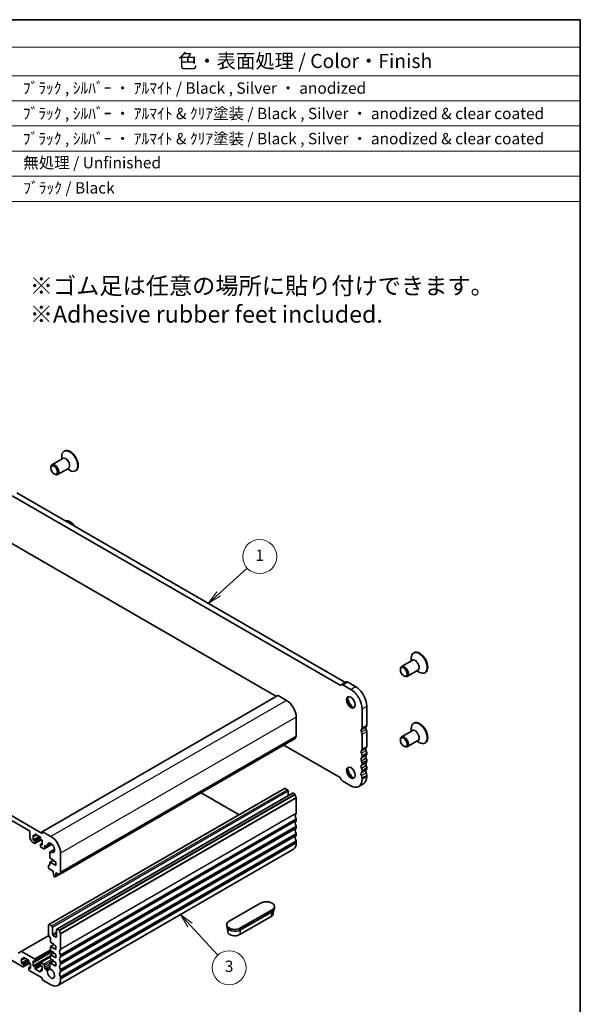
# Model space of a CAD drawing. Units: millimetres. Extents: x 0 to 5905, y 0 to 1124.
# Drawn here: x 730 to 978, y 268 to 702 of the extents above; entities that cross this region are included whole.
import ezdxf

# ---------------------------------------------------------------- set-up
doc = ezdxf.new("R2010")
doc.units = ezdxf.units.MM
doc.header["$LTSCALE"] = 2.5
for name, color, linetype, lineweight in [('Border (ISO)', 7, 'Continuous', 35), ('Symbol (ISO)', 7, 'Continuous', 18), ('Visible (ISO)', 7, 'Continuous', 35), ('Visible Narrow (ISO)', 7, 'Continuous', 25)]:
    doc.layers.add(name, color=color, linetype=linetype, lineweight=lineweight)
doc.layers.add('Symbol (TK)', color=100, linetype='Continuous', lineweight=18, true_color=0x00ff3f)
doc.styles.add('Note Text (TK)', font='txt')
doc.styles.add('Note Text (TK2)', font='txt')

# ---------------------------------------------------------------- blocks, each defined once
blk = doc.blocks.new('図面枠 tk図枠')
at = {"layer": 'Border (ISO)'}
for p, q in [((14.5, 289), (405.5, 289)), ((405.5, 289), (405.5, 8))]:
    blk.add_line(p, q, dxfattribs=at)
blk = doc.blocks.new('バルーン1')
at = {"layer": 'Symbol (TK)', "color": 100, "true_color": 0x00ff40}
for p, q in [((341.71, 187.71), (346.73, 192.27)), ((341.38, 188.08), (339.86, 186.03)), ((341.71, 187.71), (339.86, 186.03)), ((339.86, 186.03), (342.05, 187.34))]:
    blk.add_line(p, q, dxfattribs=at)
at = {"layer": 'Symbol (TK)'}
blk.add_circle((348.94, 194.28), 3, dxfattribs=at)
at = {"layer": 'Symbol (TK)', "color": 7, "insert": (348.94, 194.26), "char_height": 2, "attachment_point": 5, "style": 'Note Text (TK2)'}
blk.add_mtext('1', dxfattribs=at)
blk = doc.blocks.new('バルーン2')
at = {"layer": 'Symbol (TK)', "color": 100, "true_color": 0x00ff40}
for p, q in [((336.65, 129.3), (334.96, 131.14)), ((337.02, 129.64), (334.96, 131.14)), ((334.96, 131.14), (336.28, 128.96)), ((336.65, 129.3), (341.53, 123.97))]:
    blk.add_line(p, q, dxfattribs=at)
at = {"layer": 'Symbol (TK)'}
blk.add_circle((343.55, 121.77), 3, dxfattribs=at)
at = {"layer": 'Symbol (TK)', "color": 7, "insert": (343.55, 121.76), "char_height": 2, "attachment_point": 5, "style": 'Note Text (TK2)'}
blk.add_mtext('3', dxfattribs=at)
blk = doc.blocks.new('構成内容 _ Components')
at = {"layer": 'Symbol (ISO)'}
for p, q in [((405.5, 289), (155.16, 289)), ((405.5, 289), (405.5, 284.16)), ((405.5, 284.16), (155.16, 284.16)), ((405.5, 284.16), (405.5, 279.12)), ((405.5, 279.12), (155.16, 279.12)), ((405.5, 279.12), (405.5, 256.95)), ((405.5, 274.69), (155.16, 274.69)), ((405.5, 270.25), (155.16, 270.25)), ((405.5, 265.82), (155.16, 265.82)), ((405.5, 261.39), (155.16, 261.39)), ((405.5, 256.95), (155.16, 256.95))]:
    blk.add_line(p, q, dxfattribs=at)
at = {"layer": 'Symbol (ISO)', "color": 7, "attachment_point": 7}
for s, insert, char_height, style in [('色・表面処理 / Color・Finish', (334.53, 279.69), 2.5, 'Note Text (TK)'), ('ﾌﾞﾗｯｸ , ｼﾙﾊﾞｰ ・ ｱﾙﾏｲﾄ / Black , Silver ・ anodized', (307.16, 275.31), 2, 'Note Text (TK2)'), ('ﾌﾞﾗｯｸ , ｼﾙﾊﾞｰ ・ ｱﾙﾏｲﾄ & ｸﾘｱ塗装 / Black , Silver ・ anodized & clear coated', (307.16, 270.83), 2, 'Note Text (TK2)'), ('ﾌﾞﾗｯｸ , ｼﾙﾊﾞｰ ・ ｱﾙﾏｲﾄ & ｸﾘｱ塗装 / Black , Silver ・ anodized & clear coated', (307.16, 266.39), 2, 'Note Text (TK2)'), ('無処理 / Unfinished', (307.24, 262.15), 2, 'Note Text (TK2)'), ('ﾌﾞﾗｯｸ / Black', (307.24, 257.71), 2, 'Note Text (TK2)')]:
    blk.add_mtext(s, dxfattribs=dict(at, insert=insert, char_height=char_height, style=style))

msp = doc.modelspace()

# ---------------------------------------------------------------- linework, layer by layer
at = {"layer": 'Visible (ISO)'}
for p, q in [((749.2483, 508.969), (744.4985, 506.2267)), ((748.7891, 508.7039), (748.7891, 509.8996)), ((750.0368, 512.3109), (749.8246, 512.1885)), ((743.9808, 504.7557), (743.9808, 505.0823)), ((751.7483, 504.6388), (746.9985, 501.8966)), ((751.2891, 504.3737), (752.3246, 503.7759)), ((745.4657, 502.1837), (745.7485, 502.0204)), ((755.0368, 503.6507), (754.8246, 503.5282)), ((726.8735, 492.5872), (871.5382, 409.0649)), ((728.9948, 493.8119), (873.6595, 410.2897)), ((697.736, 488.1808), (843.4828, 404.0338)), ((740.1624, 343.6609), (593.7913, 428.1683)), ((599.6249, 422.759), (734.3288, 344.9877)), ((904.1861, 423.3128), (903.9739, 423.1903)), ((903.3976, 419.9708), (898.6478, 417.2286)), ((902.9384, 419.7057), (902.9384, 420.9015)), ((898.1301, 415.7575), (898.1301, 416.0841)), ((899.615, 413.1856), (899.8978, 413.0223)), ((905.8976, 415.6407), (901.1478, 412.8984)), ((905.4384, 415.3756), (906.4739, 414.7777)), ((909.1861, 414.6526), (908.9739, 414.5301)), ((871.7882, 409.0402), (872.0811, 409.2093)), ((872.0811, 409.2093), (874.2024, 410.434)), ((872.8311, 409.135), (876.2805, 407.1435)), ((874.9524, 410.3597), (878.4018, 408.3682)), ((844.1485, 404.4181), (740.2038, 344.4056)), ((844.2485, 404.4082), (847.9962, 402.2445)), ((883.3515, 399.795), (883.3515, 391.4136)), ((881.2302, 398.5703), (881.2302, 390.1889)), ((852.2388, 394.896), (852.2388, 386.5146)), ((904.1861, 392.2859), (903.9739, 392.1635)), ((881.2302, 387.3557), (881.2302, 380.7992)), ((883.3515, 388.5805), (883.3515, 382.0239)), ((903.3976, 388.944), (898.6478, 386.2017)), ((902.9384, 388.6789), (902.9384, 389.8746)), ((851.6956, 385.4834), (747.7509, 325.4709)), ((871.5382, 368.2401), (846.6837, 382.5898)), ((898.1301, 384.7307), (898.1301, 385.0573)), ((899.615, 382.1587), (899.8978, 381.9954)), ((905.8976, 384.6138), (901.1478, 381.8716)), ((905.4384, 384.3487), (906.4739, 383.7509)), ((909.1861, 383.6257), (908.9739, 383.5032)), ((881.2302, 377.966), (881.2302, 377.5332)), ((883.3515, 379.1908), (883.3515, 378.7579)), ((881.2302, 374.7), (881.2302, 374.2672)), ((883.3515, 375.9248), (883.3515, 375.4919)), ((881.2302, 371.4341), (881.2302, 371.0012)), ((883.3515, 372.6588), (883.3515, 372.226)), ((883.3515, 369.3928), (883.3515, 368.7681)), ((872.0811, 367.4689), (871.7882, 367.9762)), ((876.2805, 364.6857), (872.8311, 366.6772)), ((879.7805, 364.339), (881.9018, 365.5637)), ((881.2302, 368.1681), (881.2302, 367.5434)), ((847.0391, 363.4857), (743.0944, 303.4732)), ((850.5746, 361.4444), (746.6299, 301.4319)), ((810.2677, 361.5651), (826.9901, 351.9104)), ((847.2891, 363.4609), (848.3497, 362.8485)), ((848.7033, 362.2362), (848.7033, 360.364)), ((850.8246, 361.4197), (851.5456, 361.0034)), ((852.2388, 359.1866), (852.2388, 352.63)), ((852.2388, 349.7969), (852.2388, 349.3641)), ((734.6823, 344.3753), (734.6823, 341.85)), ((737.0158, 342.7015), (737.0158, 343.1914)), ((737.2279, 343.3139), (739.2078, 342.1708)), ((740.1624, 344.3141), (740.1624, 343.6609)), ((744.0515, 342.232), (740.3038, 344.3957)), ((852.2388, 346.5309), (852.2388, 346.0981)), ((852.2388, 343.2649), (852.2388, 342.8321)), ((734.7859, 341.5015), (735.6394, 340.0231)), ((735.8894, 339.7592), (736.8036, 339.2314)), ((736.238, 342.9056), (736.8036, 342.579)), ((736.238, 340.7827), (736.238, 342.9056)), ((738.925, 342.3341), (736.238, 340.7827)), ((736.8036, 340.4561), (736.238, 340.7827)), ((737.74, 343.0182), (736.9536, 342.5642)), ((739.7907, 340.8545), (736.9536, 339.2165)), ((737.0158, 339.3539), (737.0158, 340.0887)), ((739.4199, 341.8033), (739.4199, 341.3135)), ((739.4199, 338.7007), (739.4199, 337.9658)), ((740.1978, 339.2512), (739.4821, 338.838)), ((739.6321, 340.946), (740.1978, 340.6194)), ((740.1978, 338.4965), (739.6321, 338.8231)), ((740.1978, 340.6194), (740.1978, 338.4965)), ((744.5184, 338.8624), (741.0842, 336.8796)), ((744.3413, 339.0136), (742.3283, 337.8514)), ((852.2388, 339.9989), (852.2388, 339.3743)), ((739.6321, 337.5984), (740.8342, 336.9044)), ((741.1877, 337.1085), (741.1877, 337.9821)), ((741.5413, 338.1862), (742.0783, 337.8761)), ((743.5352, 335.3526), (743.5336, 333.0597)), ((745.6518, 336.7437), (743.6388, 335.5815)), ((850.9962, 336.6276), (747.0515, 276.6151)), ((748.2941, 326.5021), (748.2941, 334.8835)), ((743.5352, 330.7725), (743.5352, 329.7111)), ((745.1122, 331.7844), (743.5974, 330.9098)), ((743.7457, 332.6922), (745.1122, 331.9033)), ((746.1728, 329.4947), (743.7474, 330.895)), ((745.1122, 331.9033), (745.1122, 331.5767)), ((745.1122, 331.5767), (746.1728, 330.9644)), ((746.1728, 330.9644), (746.1728, 329.4947)), ((742.9908, 329.5355), (742.9908, 328.3924)), ((743.5352, 329.9513), (743.053, 329.6728)), ((743.3231, 329.5886), (743.203, 329.658)), ((743.203, 328.025), (745.0768, 326.9431)), ((745.0768, 326.9431), (745.0768, 326.5349)), ((745.0768, 326.5349), (745.2618, 325.0037)), ((746.0231, 324.5641), (746.2082, 325.8817)), ((746.2082, 326.2899), (747.6009, 325.4858)), ((746.2082, 325.8817), (746.2082, 326.2899)), ((746.5617, 326.0858), (746.2082, 325.8817)), ((745.4716, 324.6739), (745.8134, 324.4766)), ((747.6874, 325.4572), (745.9634, 324.4618)), ((836.4703, 312.879), (822.6111, 304.8773)), ((827.7022, 301.9379), (841.5615, 309.9396)), ((841.5615, 309.1231), (827.7022, 301.1214)), ((842.1171, 308.2402), (842.2063, 309.6299)), ((842.6159, 311.4093), (842.6159, 310.5928)), ((841.2103, 307.0397), (827.351, 299.038)), ((742.9908, 303.2443), (742.9908, 299.3251)), ((744.405, 302.836), (743.3444, 303.4484)), ((744.7586, 299.121), (744.7586, 302.2237)), ((746.5264, 301.2031), (746.5264, 298.1004)), ((747.6009, 300.9909), (746.8799, 301.4072)), ((821.5566, 303.4076), (821.5566, 302.5911)), ((822.0555, 300.2385), (821.9663, 301.6282)), ((743.0949, 298.6503), (730.8665, 291.5903)), ((743.8394, 297.0917), (743.8394, 295.8958)), ((744.0515, 295.5284), (745.1122, 294.916)), ((746.1728, 297.8962), (745.1122, 298.5086)), ((748.2941, 292.6175), (748.2941, 299.1741)), ((720.717, 291.201), (731.6771, 284.8731)), ((730.8665, 291.5903), (729.6594, 290.8933)), ((736.8036, 288.282), (731.1165, 291.5655)), ((744.6697, 291.4973), (736.9536, 287.0424)), ((743.8394, 293.6096), (743.8394, 292.2216)), ((745.2364, 294.5177), (743.9015, 293.747)), ((746.1728, 292.5074), (744.0515, 293.7321)), ((744.0515, 291.8542), (745.1122, 291.2418)), ((745.1122, 294.916), (745.1122, 294.5894)), ((745.1122, 294.5894), (746.1728, 293.9771)), ((745.1122, 291.2418), (745.1122, 290.9152)), ((746.1728, 293.9771), (746.1728, 292.5074)), ((731.1114, 288.5474), (731.6771, 288.2208)), ((731.1114, 286.4245), (731.1114, 288.5474)), ((733.7984, 287.9758), (731.1114, 286.4245)), ((732.6135, 288.6599), (731.8271, 288.2059)), ((731.8893, 288.3432), (731.8893, 288.8331)), ((732.1014, 288.9556), (734.0813, 287.8125)), ((734.2934, 287.4451), (734.2934, 286.9552)), ((734.5056, 286.5878), (735.0712, 286.2612)), ((743.8394, 289.6496), (736.238, 285.261)), ((736.238, 287.3839), (736.8036, 287.0573)), ((736.238, 285.261), (736.238, 287.3839)), ((737.0158, 287.1797), (737.0158, 287.9146)), ((743.8394, 289.1795), (739.4821, 286.6639)), ((740.8342, 285.955), (739.6321, 286.649)), ((745.1122, 287.3546), (743.6374, 286.5031)), ((743.8394, 289.9354), (743.8394, 288.5474)), ((745.2364, 290.8435), (743.9015, 290.0727)), ((746.1728, 288.8331), (744.0515, 290.0579)), ((744.0515, 288.1799), (745.1122, 287.5676)), ((745.1122, 290.9152), (746.1728, 290.3028)), ((745.1122, 287.5676), (745.1122, 287.241)), ((745.1122, 287.241), (746.1728, 286.6286)), ((746.1728, 290.3028), (746.1728, 288.8331)), ((746.1728, 286.6286), (746.1728, 285.1589)), ((748.2941, 289.3516), (748.2941, 289.7844)), ((731.6771, 286.0979), (731.1114, 286.4245)), ((734.6641, 286.4962), (731.8271, 284.8583)), ((731.8893, 284.9956), (731.8893, 285.7304)), ((734.2934, 284.3424), (734.2934, 283.6076)), ((735.0712, 284.8929), (734.3556, 284.4797)), ((735.0712, 284.1383), (734.5056, 284.4649)), ((734.5056, 283.2401), (740.1624, 279.9741)), ((735.0712, 286.2612), (735.0712, 284.1383)), ((736.8036, 284.9344), (736.238, 285.261)), ((737.0158, 284.077), (737.0158, 284.5669)), ((739.2078, 282.5665), (737.2279, 283.7096)), ((739.4199, 286.5265), (739.4199, 285.7917)), ((739.4199, 283.1789), (739.4199, 282.689)), ((740.1978, 283.7294), (739.4821, 283.3162)), ((739.6321, 285.4243), (740.1978, 285.0977)), ((740.1978, 282.9748), (739.6321, 283.3014)), ((740.1978, 285.0977), (740.1978, 282.9748)), ((741.1877, 284.469), (741.1877, 285.3426)), ((742.0783, 283.5466), (741.5413, 283.8567)), ((743.5339, 286.2739), (743.5353, 284.3874)), ((746.1728, 285.1589), (743.8874, 286.4784)), ((748.2941, 286.0856), (748.2941, 286.5184)), ((748.2941, 282.8196), (748.2941, 283.2524)), ((740.1624, 279.9741), (740.1624, 279.4026)), ((740.3745, 279.0352), (744.0515, 276.9123)), ((748.2941, 279.3618), (748.2941, 279.9864))]:
    msp.add_line(p, q, dxfattribs=at)
for centre, major_axis, start_param, end_param in [((752.3246, 507.8583), (2.5, -4.3301), 5.49778714, 10.21017612), ((752.5368, 507.9808), (2.5, -4.3301), 0, 3.14159265), ((745.7485, 504.0616), (1.25, -2.1651), 5.49778714, 10.21017612), ((752.5368, 476.9539), (-2.5, 4.3301), 4.85428605, 6.14128824), ((752.3246, 476.8315), (-2.5, 4.3301), 4.96226051, 6.03331378), ((906.4739, 418.8602), (2.5, -4.3301), 5.49778714, 10.21017612), ((906.6861, 418.9827), (2.5, -4.3301), 0, 3.14159265), ((899.8978, 415.0635), (1.25, -2.1651), 5.49778714, 10.21017612), ((871.5382, 409.4732), (0.25, -0.433), 5.49778714, 6.28318529), ((872.8311, 407.9102), (-0.75, 1.299), 5.49778714, 6.28318529), ((873.6595, 410.6979), (0.25, -0.433), 5.49778714, 6.28318529), ((874.9524, 409.135), (-0.75, 1.299), 5.49778714, 6.28318529), ((878.4018, 402.6528), (3.5, -6.0622), 0.78539816, 2.35619449), ((844.2485, 404.2449), (-0.1, 0.1732), 5.49778714, 6.28318531), ((876.634, 401.6321), (1.375, -2.3816), 3.27051436, 6.1542636), ((876.2805, 401.428), (3.5, -6.0622), 0.78539816, 2.35619449), ((847.9962, 397.3455), (3, -5.1962), 0.78539816, 2.35619449), ((878.4018, 402.6528), (2.625, -4.5466), 4.20799092, 5.21678704), ((882.2909, 392.026), (0.75, -1.299), 0.01840416, 0.78539816), ((906.4739, 387.8333), (2.5, -4.3301), 5.49778714, 10.21017612), ((906.6861, 387.9558), (2.5, -4.3301), 0, 3.14159265), ((851.8853, 386.7188), (0.25, -0.433), 0.01840416, 0.78539816), ((881.4421, 388.65), (-0.4999, 0.8658), 0.01819631, 1.55255383), ((880.1695, 390.8013), (0.75, -1.299), 0.01840416, 0.78539816), ((880.1695, 387.9681), (0.75, -1.2991), 0.78541356, 1.55240757), ((883.5634, 389.8747), (-0.4999, 0.8658), 0.01819631, 1.55255383), ((882.2908, 389.1929), (0.75, -1.2991), 0.78541356, 1.55240757), ((851.5456, 385.7433), (0.15, -0.2598), 0, 0.65459067), ((853.1581, 384.5674), (-1, 1.7321), 0.01840416, 0.65459067), ((899.8978, 384.0366), (1.25, -2.1651), 5.49778714, 10.21017612), ((881.4423, 379.2601), (-0.5, 0.866), 0.01840416, 1.55239217), ((880.1695, 381.4115), (0.75, -1.299), 0.01840416, 0.78539816), ((880.1695, 378.5784), (0.75, -1.299), 0.78539816, 1.55239217), ((883.5637, 380.4849), (-0.5, 0.866), 0.01840416, 1.55239217), ((883.5637, 377.2189), (-0.5, 0.866), 0.01840416, 1.55239217), ((882.2909, 382.6363), (0.75, -1.299), 0.01840416, 0.78539816), ((882.2909, 379.8032), (0.75, -1.299), 0.78539816, 1.55239217), ((882.2909, 379.3703), (0.75, -1.299), 0.01840416, 0.78539816), ((881.4423, 375.9941), (-0.5, 0.866), 0.01840416, 1.55239217), ((881.4423, 372.7282), (-0.5, 0.866), 0.01840416, 1.55239217), ((880.1695, 378.1456), (0.75, -1.299), 0.01840416, 0.78539816), ((880.1695, 375.3124), (0.75, -1.299), 0.78539816, 1.55239217), ((880.1695, 374.8796), (0.75, -1.299), 0.01840416, 0.78539816), ((883.5637, 373.9529), (-0.5, 0.866), 0.01840416, 1.55239217), ((882.2909, 376.5372), (0.75, -1.299), 0.78539816, 1.55239217), ((882.2909, 376.1043), (0.75, -1.299), 0.01840416, 0.78539816), ((882.2909, 373.2712), (0.75, -1.299), 0.78539816, 1.55239217), ((876.634, 370.6053), (1.375, -2.3816), 3.27051436, 6.1542636), ((878.4018, 371.6259), (2.625, -4.5466), 4.20799092, 5.21678704), ((881.4423, 369.4622), (-0.5, 0.866), 0.01840416, 1.55239217), ((880.1695, 372.0464), (0.75, -1.299), 0.78539816, 1.55239217), ((880.1695, 371.6136), (0.75, -1.299), 0.01840416, 0.78539816), ((880.1695, 368.7804), (0.75, -1.299), 0.78539816, 1.55239217), ((883.5637, 370.6869), (-0.5, 0.866), 0.01840416, 1.55239217), ((882.2909, 372.8383), (0.75, -1.299), 0.01840416, 0.78539816), ((882.2909, 370.0052), (0.75, -1.299), 0.78539816, 1.55239217), ((871.5382, 367.8319), (-0.25, 0.433), 4.712389, 5.49778714), ((872.8311, 367.9019), (-0.75, 1.299), 1.57079635, 2.35619448), ((876.2805, 370.4011), (3.5, -6.0622), 5.49778714, 7.06858347), ((878.4018, 371.6259), (3.5, -6.0622), 0, 0.78539816), ((847.2891, 363.0527), (-0.25, 0.433), 5.49778714, 6.28318531), ((848.3497, 362.4403), (0.25, -0.433), 0.78539816, 2.35619449), ((850.8246, 361.0114), (-0.25, 0.433), 5.49778714, 6.28318531), ((851.5456, 360.7585), (0.15, -0.2598), 0.91620566, 2.35619449), ((853.1581, 360.0725), (1, -1.7321), 4.05779831, 4.69398483), ((851.8853, 359.3907), (0.25, -0.433), 0.78539816, 1.55239217), ((853.1581, 350.6827), (-1, 1.7321), 0.01840416, 1.55239217), ((851.8853, 352.8342), (0.25, -0.433), 0.01840416, 0.78539816), ((853.1581, 347.4168), (-1, 1.7321), 0.01840416, 1.55239217), ((851.8853, 350.001), (0.25, -0.433), 0.78539816, 1.55239217), ((851.8853, 349.5682), (0.25, -0.433), 0.01840416, 0.78539816), ((734.3288, 344.5794), (0.25, -0.433), 0.78539818, 2.35619449), ((737.2279, 343.0689), (-0.15, 0.2598), 5.49778714, 7.06858347), ((740.3038, 344.2324), (-0.1, 0.1732), 5.49778714, 7.06858347), ((853.1581, 344.1508), (-1, 1.7321), 0.01840416, 1.55239217), ((851.8853, 346.735), (0.25, -0.433), 0.78539816, 1.55239217), ((851.8853, 346.3022), (0.25, -0.433), 0.01840416, 0.78539816), ((851.8853, 343.4691), (0.25, -0.433), 0.78539816, 1.55239217), ((735.0359, 341.6459), (0.25, -0.433), 3.92699083, 4.712389), ((735.8894, 340.1675), (0.25, -0.433), 4.712389, 5.49778716), ((736.8036, 342.824), (0.15, -0.2598), 5.49778714, 7.06858347), ((736.8036, 340.2112), (-0.15, 0.2598), 3.92699082, 5.49778714), ((736.8036, 339.4763), (0.15, -0.2598), 5.49778714, 7.06858347), ((739.2078, 341.9258), (0.15, -0.2598), 0.78539816, 2.35619449), ((739.6321, 341.191), (0.15, -0.2598), 3.92699082, 5.49778714), ((739.6321, 338.5782), (-0.15, 0.2598), 5.49778714, 7.06858347), ((744.0515, 337.333), (-1.15, 1.9919), 2.27392943, 7.15084853), ((744.0515, 337.333), (-3, 5.1962), 3.92699082, 5.49778714), ((847.9962, 341.8238), (3, -5.1962), 0, 0.78539815), ((853.1581, 340.8848), (-1, 1.7321), 0.01840416, 1.55239217), ((851.8853, 343.0362), (0.25, -0.433), 0.01840416, 0.78539816), ((851.8853, 340.2031), (0.25, -0.433), 0.78539816, 1.55239217), ((739.6321, 337.8433), (0.15, -0.2598), 3.92699082, 5.49778714), ((740.8342, 337.3126), (0.25, -0.433), 5.49778714, 7.06856925), ((741.5413, 337.7779), (-0.25, 0.433), 5.49778714, 7.0685507), ((742.0783, 338.2844), (0.25, -0.433), 5.49778714, 7.15084851), ((743.8888, 335.1485), (-0.25, 0.433), 5.41552211, 7.06858347), ((743.7457, 332.9372), (0.15, -0.2598), 3.92699082, 5.49778714), ((743.7474, 330.65), (-0.15, 0.2598), 5.49778714, 7.06858347), ((743.203, 329.413), (-0.15, 0.2598), 5.49778714, 7.06858347), ((743.203, 328.2699), (0.15, -0.2598), 3.92699082, 5.49778714), ((743.3231, 329.8335), (0.15, -0.2598), 5.49778714, 7.06858347), ((749.2134, 324.5549), (-1, 1.7321), 0.01840416, 0.65459067), ((747.9406, 326.7063), (0.25, -0.433), 0.01840416, 0.78539816), ((745.4716, 324.9189), (0.15, -0.2598), 4.07588076, 5.49778714), ((745.8134, 324.7216), (0.15, -0.2598), 5.49778714, 6.91969352), ((747.6009, 325.7308), (0.15, -0.2598), 5.49778714, 6.93777597), ((839.0159, 311.4093), (3.6, 0), 5.49778714, 8.6393798), ((839.0159, 310.5928), (3.6, 0), 5.49778714, 6.28318531), ((825.1566, 303.4076), (-3.6, 0), 5.49778714, 8.6393798), ((839.0159, 308.3066), (3.1033, 0), 5.49778714, 6.24611892), ((743.3444, 303.0402), (-0.25, 0.433), 5.49778714, 7.06858347), ((744.405, 302.4278), (-0.25, 0.433), 3.92699082, 5.49778714), ((746.8799, 300.9989), (-0.25, 0.433), 5.49778714, 7.06858347), ((747.6009, 300.746), (-0.15, 0.2598), 4.05779831, 5.49778714), ((749.2134, 300.06), (-1, 1.7321), 0.91620566, 1.55239217), ((825.1566, 302.5911), (-3.6, 0), 0, 2.35619449), ((825.1566, 300.3049), (-3.1033, 0), 0.03706638, 2.35619449), ((744.405, 298.5086), (1, -1.7321), 3.92699082, 4.95093619), ((743.4858, 297.2958), (0.25, -0.433), 0.78539816, 1.80934354), ((744.0515, 295.7734), (0.15, -0.2598), 3.92699082, 5.49778714), ((745.1122, 298.9169), (-0.25, 0.433), 0.78539816, 2.35619449), ((746.1728, 298.3045), (0.25, -0.433), 5.49778714, 7.06858347), ((747.9406, 299.3782), (-0.25, 0.433), 3.92699082, 4.69398483), ((731.1165, 291.1572), (-0.25, 0.433), 5.49778714, 6.28318531), ((744.0515, 293.4872), (-0.15, 0.2598), 5.49778714, 7.06858347), ((744.0515, 292.0991), (0.15, -0.2598), 3.92699082, 5.49778714), ((749.2134, 290.6703), (-1, 1.7321), 0.01840416, 1.55239217), ((747.9406, 292.8217), (0.25, -0.433), 0.01840416, 0.78539816), ((731.6771, 288.4657), (0.15, -0.2598), 5.49778714, 7.06858347), ((732.1014, 288.7107), (-0.15, 0.2598), 5.49778714, 7.06858347), ((734.0813, 287.5676), (0.15, -0.2598), 0.78539816, 2.35619449), ((734.5056, 286.8327), (0.15, -0.2598), 3.92699082, 5.49778714), ((736.8036, 288.037), (-0.15, 0.2598), 3.92699082, 5.49778714), ((736.8036, 287.3022), (0.15, -0.2598), 5.49778714, 7.06858347), ((739.6321, 286.4041), (-0.15, 0.2598), 5.49778714, 7.06858347), ((744.0515, 289.8129), (-0.15, 0.2598), 5.49778714, 7.06858347), ((744.0515, 288.4249), (0.15, -0.2598), 3.92699082, 5.49778714), ((749.2134, 287.4043), (-1, 1.7321), 0.01840416, 1.55239217), ((747.9406, 289.9885), (-0.25, 0.433), 3.92699082, 4.69398483), ((747.9406, 289.5557), (0.25, -0.433), 0.01840416, 0.78539816), ((747.9406, 286.7225), (-0.25, 0.433), 3.92699082, 4.69398483), ((731.6771, 285.8529), (-0.15, 0.2598), 3.92699082, 5.49778714), ((731.6771, 285.1181), (0.15, -0.2598), 5.49778714, 7.06858347), ((734.5056, 284.2199), (-0.15, 0.2598), 5.49778714, 7.06858347), ((734.5056, 283.4851), (0.15, -0.2598), 3.92699082, 5.49778714), ((736.8036, 284.6894), (-0.15, 0.2598), 3.92699082, 5.49778714), ((737.2279, 283.9546), (-0.15, 0.2598), 0.78539816, 2.35619449), ((739.2078, 282.8115), (0.15, -0.2598), 5.49778714, 7.06858347), ((739.6321, 285.6692), (0.15, -0.2598), 3.92699082, 5.49778714), ((739.6321, 283.0564), (-0.15, 0.2598), 5.49778714, 7.06858347), ((740.8342, 285.5467), (-0.25, 0.433), 3.92699082, 5.49778714), ((741.5413, 284.2649), (-0.25, 0.433), 0.78539816, 2.35619449), ((742.0783, 283.1384), (-0.25, 0.433), 3.84472578, 5.49778714), ((744.0515, 281.8113), (1.15, -1.9919), 3.84472578, 8.72164185), ((743.8874, 286.0701), (-0.25, 0.433), 5.49778714, 7.06942711), ((743.8888, 284.1836), (0.25, -0.433), 3.92783445, 5.58004919), ((749.2134, 284.1383), (-1, 1.7321), 0.01840416, 1.55239217), ((749.2134, 280.8723), (-1, 1.7321), 0.01840416, 1.55239217), ((747.9406, 286.2897), (0.25, -0.433), 0.01840416, 0.78539816), ((747.9406, 283.4566), (-0.25, 0.433), 3.92699082, 4.69398483), ((747.9406, 283.0237), (0.25, -0.433), 0.01840416, 0.78539816), ((740.3745, 279.2801), (0.15, -0.2598), 3.92699082, 5.49778714), ((744.0515, 281.8113), (3, -5.1962), 5.49778715, 7.06858346), ((747.9406, 280.1906), (-0.25, 0.433), 3.92699082, 4.69398483)]:
    msp.add_ellipse(centre, major_axis=major_axis, ratio=0.57735027, start_param=start_param, end_param=end_param, dxfattribs=at)
for centre, major_axis in [((745.4657, 503.8983), (-1.05, 1.8187)), ((899.615, 414.9002), (-1.05, 1.8187)), ((876.2805, 401.428), (-1.375, 2.3816)), ((899.615, 383.8733), (-1.05, 1.8187)), ((876.2805, 370.4011), (-1.375, 2.3816))]:
    msp.add_ellipse(centre, major_axis=major_axis, ratio=0.57735027, dxfattribs=at)
at = {"layer": 'Visible Narrow (ISO)'}
for p, q in [((871.5382, 409.0649), (873.6595, 410.2897)), ((872.8311, 409.135), (874.9524, 410.3597)), ((876.2805, 407.1435), (878.4018, 408.3682)), ((844.2485, 404.4082), (740.3038, 344.3957)), ((847.9962, 402.2445), (744.0515, 342.232)), ((881.2302, 398.5703), (883.3515, 399.795)), ((852.2388, 394.896), (748.2941, 334.8835)), ((881.2302, 390.1889), (883.3515, 391.4136)), ((852.2388, 386.5146), (748.2941, 326.5021)), ((880.9332, 389.5104), (883.0545, 390.7352)), ((880.9332, 388.3772), (883.0545, 389.6019)), ((881.2302, 387.3557), (883.3515, 388.5805)), ((851.7559, 385.5899), (747.8112, 325.5774)), ((852.1398, 386.2885), (748.1951, 326.276)), ((880.9332, 380.1207), (883.0545, 381.3454)), ((880.9332, 378.9874), (883.0545, 380.2122)), ((880.9332, 376.8547), (883.0545, 378.0795)), ((881.2302, 380.7992), (883.3515, 382.0239)), ((881.2302, 377.966), (883.3515, 379.1908)), ((881.2302, 377.5332), (883.3515, 378.7579)), ((880.9332, 375.7215), (883.0545, 376.9462)), ((880.9332, 373.5887), (883.0545, 374.8135)), ((880.9332, 372.4555), (883.0545, 373.6802)), ((881.2302, 374.7), (883.3515, 375.9248)), ((881.2302, 374.2672), (883.3515, 375.4919)), ((880.9332, 370.3227), (883.0545, 371.5475)), ((880.9332, 369.1895), (883.0545, 370.4142)), ((881.2302, 371.4341), (883.3515, 372.6588)), ((881.2302, 371.0012), (883.3515, 372.226)), ((881.2302, 368.1681), (883.3515, 369.3928)), ((881.2302, 367.5434), (883.3515, 368.7681)), ((847.2891, 363.4609), (743.3444, 303.4484)), ((848.3497, 362.8485), (744.405, 302.836)), ((848.7033, 362.2362), (744.7586, 302.2237)), ((850.8246, 361.4197), (746.8799, 301.4072)), ((851.5456, 361.0034), (747.6009, 300.9909)), ((851.7559, 360.669), (747.8112, 300.6565)), ((852.1398, 359.5271), (748.1951, 299.5146)), ((852.2388, 359.1866), (748.2941, 299.1741)), ((852.1398, 352.4039), (748.1951, 292.3914)), ((852.2388, 352.63), (748.2941, 292.6175)), ((852.1398, 350.1374), (748.1951, 290.1249)), ((852.1398, 349.1379), (748.1951, 289.1254)), ((852.2388, 349.7969), (748.2941, 289.7844)), ((852.2388, 349.3641), (748.2941, 289.3516)), ((737.2279, 343.3139), (737.0158, 343.1914)), ((737.6522, 343.0689), (737.0158, 342.7015)), ((852.1398, 346.8714), (748.1951, 286.8589)), ((852.1398, 345.8719), (748.1951, 285.8594)), ((852.1398, 343.6054), (748.1951, 283.5929)), ((852.2388, 346.5309), (748.2941, 286.5184)), ((852.2388, 346.0981), (748.2941, 286.0856)), ((852.2388, 343.2649), (748.2941, 283.2524)), ((739.3889, 341.9487), (736.8036, 340.4561)), ((739.4199, 341.4768), (737.0158, 340.0887)), ((739.7028, 340.9052), (737.0158, 339.3539)), ((740.1978, 339.1497), (739.6321, 338.8231)), ((744.4022, 338.9643), (741.1877, 337.1085)), ((744.1851, 339.1275), (742.4306, 338.1145)), ((852.1398, 342.6059), (748.1951, 282.5934)), ((852.1398, 340.3394), (748.1951, 280.3269)), ((852.2388, 342.8321), (748.2941, 282.8196)), ((852.2388, 339.9989), (748.2941, 279.9864)), ((852.2388, 339.3743), (748.2941, 279.3618)), ((741.5413, 338.1862), (741.1877, 337.9821)), ((745.6723, 336.5515), (743.9179, 335.5386)), ((745.1122, 331.6829), (743.7474, 330.895)), ((743.5352, 329.8498), (743.203, 329.658)), ((743.5352, 329.7111), (743.3231, 329.5886)), ((747.6105, 325.4806), (746.0231, 324.5641)), ((841.3003, 308.9723), (841.2103, 307.0397)), ((841.5615, 309.9396), (841.5615, 309.1231)), ((746.5264, 300.1416), (744.7586, 299.121)), ((827.4417, 300.985), (827.351, 299.038)), ((827.7022, 301.9379), (827.7022, 301.1214)), ((743.1405, 298.5076), (731.1165, 291.5655)), ((746.5264, 299.3251), (745.1122, 298.5086)), ((746.5264, 298.1004), (746.1728, 297.8962)), ((743.8394, 292.3441), (736.8036, 288.282)), ((743.9642, 291.9263), (737.0158, 287.9146)), ((744.5818, 291.548), (737.0158, 287.1797)), ((745.3243, 294.467), (744.0515, 293.7321)), ((734.2624, 287.5905), (731.6771, 286.0979)), ((732.1014, 288.9556), (731.8893, 288.8331)), ((732.5257, 288.7107), (731.8893, 288.3432)), ((734.2934, 287.1185), (731.8893, 285.7304)), ((743.8394, 289.0781), (739.6321, 286.649)), ((744.3697, 287.9962), (740.8342, 285.955)), ((745.0768, 287.588), (741.1877, 285.3426)), ((745.1602, 287.2132), (743.8874, 286.4784)), ((745.3243, 290.7927), (744.0515, 290.0579)), ((734.5763, 286.5469), (731.8893, 284.9956)), ((735.0712, 284.7915), (734.5056, 284.4649)), ((739.4199, 286.4449), (736.8036, 284.9344)), ((739.4199, 285.955), (737.0158, 284.5669)), ((739.5217, 285.5238), (737.0158, 284.077)), ((739.9149, 285.261), (737.2279, 283.7096)), ((739.4199, 282.689), (739.2078, 282.5665)), ((740.1978, 283.628), (739.6321, 283.3014)), ((743.5342, 285.8238), (741.1877, 284.469)), ((743.5348, 285.0076), (741.5413, 283.8567)), ((743.5353, 284.3878), (742.0783, 283.5466)), ((743.9179, 283.76), (742.4306, 282.9014))]:
    msp.add_line(p, q, dxfattribs=at)
for centre, major_axis, start_param, end_param in [((750.5983, 506.8616), (1.2793, -2.2158), 6.06878897, 9.6391743), ((750.4983, 506.8039), (-1.25, 2.1651), 3.14159265, 6.28318531), ((904.7476, 417.8635), (1.2793, -2.2158), 6.06878897, 9.6391743), ((904.6476, 417.8058), (-1.25, 2.1651), 3.14159265, 6.28318531), ((904.7476, 386.8366), (1.2793, -2.2158), 6.06878897, 9.6391743), ((904.6476, 386.7789), (-1.25, 2.1651), 3.14159265, 6.28318531)]:
    msp.add_ellipse(centre, major_axis=major_axis, ratio=0.57735027, start_param=start_param, end_param=end_param, dxfattribs=at)

# ---------------------------------------------------------------- block references
at = {"xscale": 2.5, "yscale": 2.5, "zscale": 2.5}
msp.add_blockref('図面枠 tk図枠', (-36.25, -20), dxfattribs=at)
at = {"layer": 'Symbol (ISO)', "xscale": 2.5, "yscale": 2.5, "zscale": 2.5}
msp.add_blockref('構成内容 _ Components', (-36.25, -20), dxfattribs=at)
at = {"layer": 'Symbol (TK)', "xscale": 2.5, "yscale": 2.5, "zscale": 2.5}
for name in ['バルーン1', 'バルーン2']:
    msp.add_blockref(name, (-36.25, -20), dxfattribs=at)

# ---------------------------------------------------------------- texts
at = {"layer": 'Symbol (ISO)', "insert": (734.6861, 588.8905), "char_height": 7.5, "width": 210.657907, "attachment_point": 1, "style": 'Note Text (TK)'}
msp.add_mtext('※ゴム足は任意の場所に貼り付けできます。\\P※Adhesive rubber feet included.{\\H1.14063x; }', dxfattribs=at)

doc.saveas('drawing.dxf')
